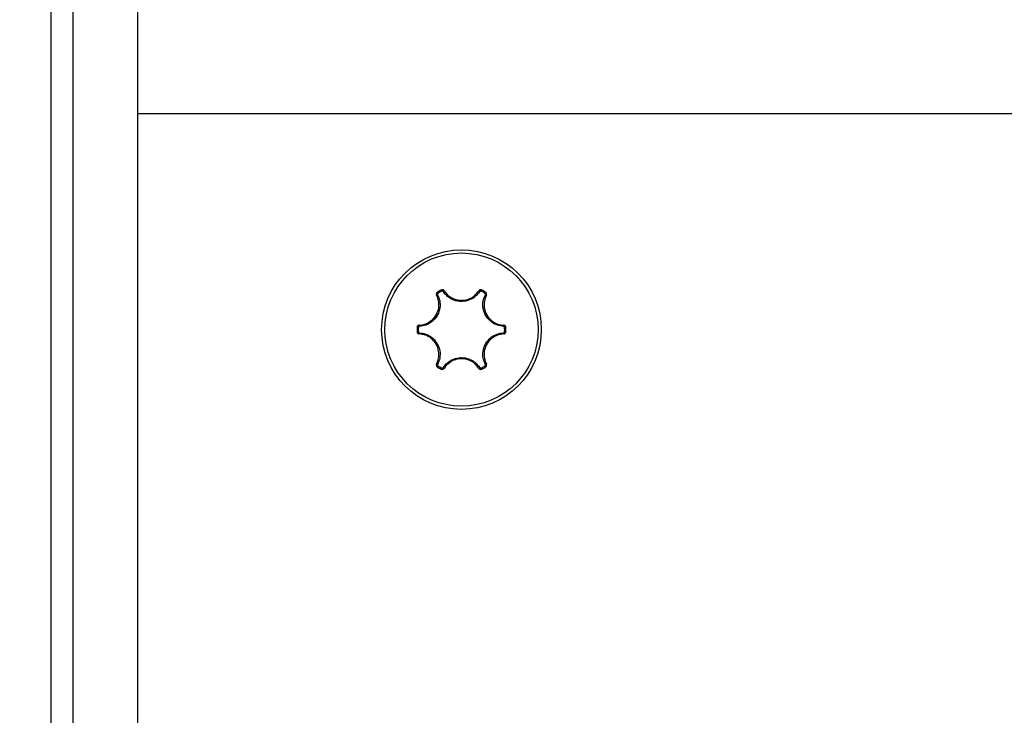
# Model space of a CAD drawing. Units: millimetres. Extents: x -3500 to 2819, y -4946 to 5626.
# Drawn here: x -377 to -331, y 24 to 56 of the extents above; entities that cross this region are included whole.
import ezdxf

# ---------------------------------------------------------------- set-up
doc = ezdxf.new("R2010")
doc.units = ezdxf.units.MM
doc.header["$MEASUREMENT"] = 0
doc.layers.add('Warstwa 1', color=7, linetype='Continuous')

msp = doc.modelspace()

# ---------------------------------------------------------------- linework, layer by layer
at = {"layer": 'Warstwa 1', "lineweight": 25}
for points, knots in [([(-561.4035, -408.5533), (-561.4036, -463.7818), (-516.6323, -508.5534), (-461.4039, -508.5536), (-461.4039, -508.5536), (-406.1755, -508.5538), (-361.4038, -463.7826), (-361.4035, -408.5541), (-361.3945, 1248.3009), (-361.4035, -3722.2576), (-361.4035, -408.5536)], [0.4, 0.4, 0.4, 0.4, 0.6, 0.6, 0.6, 0.6, 1, 1, 1, 1.0005, 1.0005, 1.0005, 1.0005]), ([(-352.7061, 41.4464), (-352.7061, 43.4884), (-354.3615, 45.1438), (-356.4035, 45.1438), (-356.4035, 45.1438), (-358.4455, 45.1438), (-360.1009, 43.4884), (-360.1009, 41.4464), (-360.1009, 41.4464), (-360.1009, 39.4044), (-358.4455, 37.749), (-356.4035, 37.749), (-356.4035, 37.749), (-354.3615, 37.749), (-352.7061, 39.4044), (-352.7061, 41.4464)], [0, 0, 0, 0, 0.2, 0.2, 0.2, 0.2, 0.4, 0.4, 0.4, 0.4, 0.6, 0.6, 0.6, 0.6, 1, 1, 1, 1]), ([(-352.8549, 41.4464), (-352.8549, 43.4062), (-354.4437, 44.995), (-356.4035, 44.995), (-356.4035, 44.995), (-358.3633, 44.995), (-359.9521, 43.4062), (-359.9521, 41.4464), (-359.9521, 41.4464), (-359.9521, 39.4866), (-358.3633, 37.8978), (-356.4035, 37.8978), (-356.4035, 37.8978), (-354.4437, 37.8978), (-352.8549, 39.4865), (-352.8549, 41.4464)], [0, 0, 0, 0, 0.2, 0.2, 0.2, 0.2, 0.4, 0.4, 0.4, 0.4, 0.6, 0.6, 0.6, 0.6, 1, 1, 1, 1]), ([(-358.3619, 41.648), (-358.2646, 41.6608), (-358.1673, 41.6737), (-358.0751, 41.7049), (-358.0751, 41.7049), (-357.976, 41.7384), (-357.8829, 41.793), (-357.8007, 41.8606), (-357.8007, 41.8606), (-357.711, 41.9343), (-357.6343, 42.0234), (-357.5767, 42.123), (-357.5767, 42.123), (-357.5698, 42.1349), (-357.5632, 42.147), (-357.5569, 42.1592), (-357.5569, 42.1592), (-357.508, 42.2532), (-357.4751, 42.3558), (-357.459, 42.4613), (-357.459, 42.4613), (-357.4429, 42.5668), (-357.4436, 42.6753), (-357.4656, 42.778), (-357.4656, 42.778), (-357.4851, 42.8688), (-357.5211, 42.9552), (-357.5572, 43.0416)], [0, 0, 0, 0, 0.125, 0.125, 0.125, 0.125, 0.25, 0.25, 0.25, 0.25, 0.375, 0.375, 0.375, 0.375, 0.5, 0.5, 0.5, 0.5, 0.625, 0.625, 0.625, 0.625, 0.75, 0.75, 0.75, 0.75, 1, 1, 1, 1]), ([(-357.5089, 43.0593), (-357.4711, 42.9687), (-357.4333, 42.8781), (-357.4129, 42.7829), (-357.4129, 42.7829), (-357.3899, 42.6751), (-357.3891, 42.5614), (-357.4061, 42.4508), (-357.4061, 42.4508), (-357.423, 42.34), (-357.4576, 42.2324), (-357.5088, 42.1338), (-357.5088, 42.1338), (-357.5155, 42.121), (-357.5224, 42.1084), (-357.5296, 42.0959), (-357.5296, 42.0959), (-357.5901, 41.9913), (-357.6705, 41.8978), (-357.7645, 41.8204), (-357.7645, 41.8204), (-357.8508, 41.7495), (-357.9484, 41.6922), (-358.0524, 41.6571), (-358.0524, 41.6571), (-358.149, 41.6244), (-358.251, 41.6108), (-358.353, 41.5973)], [0, 0, 0, 0, 0.125, 0.125, 0.125, 0.125, 0.25, 0.25, 0.25, 0.25, 0.375, 0.375, 0.375, 0.375, 0.5, 0.5, 0.5, 0.5, 0.625, 0.625, 0.625, 0.625, 0.75, 0.75, 0.75, 0.75, 1, 1, 1, 1]), ([(-357.5229, 43.1722), (-357.5261, 43.1699), (-357.5294, 43.1676), (-357.5325, 43.1651), (-357.5325, 43.1651), (-357.5413, 43.158), (-357.5487, 43.1492), (-357.5544, 43.1395), (-357.5544, 43.1395), (-357.5602, 43.1297), (-357.5643, 43.119), (-357.5666, 43.1078), (-357.5666, 43.1078), (-357.5689, 43.0966), (-357.5694, 43.085), (-357.5676, 43.0738), (-357.5676, 43.0738), (-357.5657, 43.0627), (-357.5614, 43.0521), (-357.5572, 43.0416)], [0, 0, 0, 0, 0.1666667, 0.1666667, 0.1666667, 0.1666667, 0.3333333, 0.3333333, 0.3333333, 0.3333333, 0.5, 0.5, 0.5, 0.5, 0.6666667, 0.6666667, 0.6666667, 0.6666667, 1, 1, 1, 1]), ([(-357.4918, 43.1244), (-357.4934, 43.1232), (-357.4951, 43.1221), (-357.4966, 43.1208), (-357.4966, 43.1208), (-357.501, 43.1173), (-357.5047, 43.1129), (-357.5075, 43.108), (-357.5075, 43.108), (-357.5104, 43.1031), (-357.5125, 43.0978), (-357.5136, 43.0923), (-357.5136, 43.0923), (-357.5148, 43.0867), (-357.515, 43.0809), (-357.5141, 43.0753), (-357.5141, 43.0753), (-357.5132, 43.0698), (-357.511, 43.0645), (-357.5089, 43.0593)], [0, 0, 0, 0, 0.1666667, 0.1666667, 0.1666667, 0.1666667, 0.3333333, 0.3333333, 0.3333333, 0.3333333, 0.5, 0.5, 0.5, 0.5, 0.6666667, 0.6666667, 0.6666667, 0.6666667, 1, 1, 1, 1]), ([(-357.2081, 43.2432), (-357.2107, 43.2469), (-357.2133, 43.2506), (-357.2162, 43.2541), (-357.2162, 43.2541), (-357.2233, 43.2628), (-357.2321, 43.2701), (-357.2419, 43.2758), (-357.2419, 43.2758), (-357.2515, 43.2814), (-357.2621, 43.2854), (-357.2731, 43.2877), (-357.2731, 43.2877), (-357.2841, 43.29), (-357.2955, 43.2905), (-357.3065, 43.2887), (-357.3065, 43.2887), (-357.3174, 43.287), (-357.3279, 43.2828), (-357.3384, 43.2787)], [0, 0, 0, 0, 0.1666667, 0.1666667, 0.1666667, 0.1666667, 0.3333333, 0.3333333, 0.3333333, 0.3333333, 0.5, 0.5, 0.5, 0.5, 0.6666667, 0.6666667, 0.6666667, 0.6666667, 1, 1, 1, 1]), ([(-357.2476, 43.2102), (-357.2488, 43.2121), (-357.2501, 43.2139), (-357.2516, 43.2156), (-357.2516, 43.2156), (-357.2551, 43.2199), (-357.2595, 43.2236), (-357.2644, 43.2264), (-357.2644, 43.2264), (-357.2692, 43.2292), (-357.2744, 43.2312), (-357.2799, 43.2324), (-357.2799, 43.2324), (-357.2854, 43.2335), (-357.2911, 43.2338), (-357.2966, 43.2329), (-357.2966, 43.2329), (-357.302, 43.232), (-357.3072, 43.2299), (-357.3125, 43.2279)], [0, 0, 0, 0, 0.1666667, 0.1666667, 0.1666667, 0.1666667, 0.3333333, 0.3333333, 0.3333333, 0.3333333, 0.5, 0.5, 0.5, 0.5, 0.6666667, 0.6666667, 0.6666667, 0.6666667, 1, 1, 1, 1]), ([(-355.5594, 43.2102), (-355.6189, 43.1321), (-355.6785, 43.0541), (-355.7508, 42.9889), (-355.7508, 42.9889), (-355.8326, 42.915), (-355.9307, 42.8575), (-356.035, 42.8168), (-356.035, 42.8168), (-356.1393, 42.7761), (-356.2498, 42.7523), (-356.3608, 42.7474), (-356.3608, 42.7474), (-356.3752, 42.7467), (-356.3897, 42.7464), (-356.4041, 42.7464), (-356.4041, 42.7464), (-356.5248, 42.7465), (-356.646, 42.7694), (-356.7601, 42.8121), (-356.7601, 42.8121), (-356.8646, 42.8513), (-356.9631, 42.9073), (-357.0455, 42.9797), (-357.0455, 42.9797), (-357.1221, 43.047), (-357.1848, 43.1286), (-357.2476, 43.2102)], [0, 0, 0, 0, 0.125, 0.125, 0.125, 0.125, 0.25, 0.25, 0.25, 0.25, 0.375, 0.375, 0.375, 0.375, 0.5, 0.5, 0.5, 0.5, 0.625, 0.625, 0.625, 0.625, 0.75, 0.75, 0.75, 0.75, 1, 1, 1, 1]), ([(-357.2081, 43.2432), (-357.1483, 43.1654), (-357.0885, 43.0875), (-357.0154, 43.0233), (-357.0154, 43.0233), (-356.9369, 42.9542), (-356.843, 42.9009), (-356.7434, 42.8635), (-356.7434, 42.8635), (-356.6347, 42.8227), (-356.5192, 42.8008), (-356.4041, 42.8008), (-356.4041, 42.8008), (-356.3904, 42.8008), (-356.3766, 42.8011), (-356.3629, 42.8017), (-356.3629, 42.8017), (-356.2571, 42.8064), (-356.1517, 42.8291), (-356.0523, 42.8679), (-356.0523, 42.8679), (-355.9529, 42.9067), (-355.8593, 42.9616), (-355.7813, 43.032), (-355.7813, 43.032), (-355.7124, 43.0943), (-355.6556, 43.1687), (-355.5989, 43.2431)], [0, 0, 0, 0, 0.125, 0.125, 0.125, 0.125, 0.25, 0.25, 0.25, 0.25, 0.375, 0.375, 0.375, 0.375, 0.5, 0.5, 0.5, 0.5, 0.625, 0.625, 0.625, 0.625, 0.75, 0.75, 0.75, 0.75, 1, 1, 1, 1]), ([(-355.4686, 43.2787), (-355.4722, 43.2804), (-355.4758, 43.2821), (-355.4796, 43.2835), (-355.4796, 43.2835), (-355.4901, 43.2875), (-355.5014, 43.2895), (-355.5127, 43.2897), (-355.5127, 43.2897), (-355.5241, 43.2898), (-355.5354, 43.288), (-355.5462, 43.2844), (-355.5462, 43.2844), (-355.5571, 43.2808), (-355.5674, 43.2754), (-355.5761, 43.2682), (-355.5761, 43.2682), (-355.5848, 43.2611), (-355.5918, 43.2521), (-355.5989, 43.2431)], [0, 0, 0, 0, 0.1666667, 0.1666667, 0.1666667, 0.1666667, 0.3333333, 0.3333333, 0.3333333, 0.3333333, 0.5, 0.5, 0.5, 0.5, 0.6666667, 0.6666667, 0.6666667, 0.6666667, 1, 1, 1, 1]), ([(-355.4945, 43.2279), (-355.4963, 43.2287), (-355.4981, 43.2296), (-355.5, 43.2303), (-355.5, 43.2303), (-355.5052, 43.2323), (-355.5109, 43.2333), (-355.5165, 43.2333), (-355.5165, 43.2333), (-355.5222, 43.2334), (-355.5278, 43.2325), (-355.5332, 43.2307), (-355.5332, 43.2307), (-355.5386, 43.2289), (-355.5438, 43.2262), (-355.5481, 43.2227), (-355.5481, 43.2227), (-355.5524, 43.2191), (-355.5559, 43.2146), (-355.5594, 43.2102)], [0, 0, 0, 0, 0.1666667, 0.1666667, 0.1666667, 0.1666667, 0.3333333, 0.3333333, 0.3333333, 0.3333333, 0.5, 0.5, 0.5, 0.5, 0.6666667, 0.6666667, 0.6666667, 0.6666667, 1, 1, 1, 1]), ([(-354.454, 41.5973), (-354.5513, 41.6098), (-354.6486, 41.6224), (-354.7413, 41.6524), (-354.7413, 41.6524), (-354.8461, 41.6863), (-354.945, 41.7425), (-355.0324, 41.8125), (-355.0324, 41.8125), (-355.1198, 41.8825), (-355.1957, 41.9662), (-355.2555, 42.0599), (-355.2555, 42.0599), (-355.2633, 42.0721), (-355.2707, 42.0844), (-355.2779, 42.0969), (-355.2779, 42.0969), (-355.3383, 42.2015), (-355.379, 42.3179), (-355.399, 42.4381), (-355.399, 42.4381), (-355.4173, 42.5482), (-355.4181, 42.6614), (-355.3966, 42.769), (-355.3966, 42.769), (-355.3766, 42.869), (-355.3373, 42.9642), (-355.298, 43.0593)], [0, 0, 0, 0, 0.125, 0.125, 0.125, 0.125, 0.25, 0.25, 0.25, 0.25, 0.375, 0.375, 0.375, 0.375, 0.5, 0.5, 0.5, 0.5, 0.625, 0.625, 0.625, 0.625, 0.75, 0.75, 0.75, 0.75, 1, 1, 1, 1]), ([(-355.2497, 43.0416), (-355.2872, 42.9509), (-355.3247, 42.8602), (-355.3438, 42.7648), (-355.3438, 42.7648), (-355.3643, 42.6623), (-355.3636, 42.5543), (-355.3462, 42.4493), (-355.3462, 42.4493), (-355.3272, 42.3348), (-355.2884, 42.2238), (-355.2309, 42.1241), (-355.2309, 42.1241), (-355.224, 42.1122), (-355.2169, 42.1005), (-355.2095, 42.0889), (-355.2095, 42.0889), (-355.1525, 41.9996), (-355.0801, 41.9197), (-354.9968, 41.853), (-354.9968, 41.853), (-354.9135, 41.7863), (-354.8192, 41.7327), (-354.7192, 41.7004), (-354.7192, 41.7004), (-354.6308, 41.6718), (-354.538, 41.6599), (-354.4452, 41.6479)], [0, 0, 0, 0, 0.125, 0.125, 0.125, 0.125, 0.25, 0.25, 0.25, 0.25, 0.375, 0.375, 0.375, 0.375, 0.5, 0.5, 0.5, 0.5, 0.625, 0.625, 0.625, 0.625, 0.75, 0.75, 0.75, 0.75, 1, 1, 1, 1]), ([(-355.298, 43.0593), (-355.2971, 43.0613), (-355.2961, 43.0634), (-355.2953, 43.0655), (-355.2953, 43.0655), (-355.2933, 43.0707), (-355.2924, 43.0763), (-355.2924, 43.082), (-355.2924, 43.082), (-355.2923, 43.0875), (-355.2932, 43.0931), (-355.295, 43.0984), (-355.295, 43.0984), (-355.2967, 43.1037), (-355.2994, 43.1088), (-355.3029, 43.1131), (-355.3029, 43.1131), (-355.3064, 43.1173), (-355.3108, 43.1208), (-355.3151, 43.1243)], [0, 0, 0, 0, 0.1666667, 0.1666667, 0.1666667, 0.1666667, 0.3333333, 0.3333333, 0.3333333, 0.3333333, 0.5, 0.5, 0.5, 0.5, 0.6666667, 0.6666667, 0.6666667, 0.6666667, 1, 1, 1, 1]), ([(-355.2497, 43.0416), (-355.2478, 43.0457), (-355.2459, 43.0498), (-355.2443, 43.054), (-355.2443, 43.054), (-355.2404, 43.0645), (-355.2384, 43.0759), (-355.2384, 43.0871), (-355.2384, 43.0871), (-355.2383, 43.0983), (-355.2401, 43.1095), (-355.2437, 43.1202), (-355.2437, 43.1202), (-355.2472, 43.1308), (-355.2524, 43.141), (-355.2595, 43.1496), (-355.2595, 43.1496), (-355.2665, 43.1582), (-355.2753, 43.1652), (-355.2841, 43.1722)], [0, 0, 0, 0, 0.1666667, 0.1666667, 0.1666667, 0.1666667, 0.3333333, 0.3333333, 0.3333333, 0.3333333, 0.5, 0.5, 0.5, 0.5, 0.6666667, 0.6666667, 0.6666667, 0.6666667, 1, 1, 1, 1]), ([(-358.3619, 41.648), (-358.3664, 41.6476), (-358.3709, 41.6472), (-358.3753, 41.6465), (-358.3753, 41.6465), (-358.3864, 41.6446), (-358.3972, 41.6406), (-358.407, 41.635), (-358.407, 41.635), (-358.4167, 41.6295), (-358.4254, 41.6224), (-358.4329, 41.614), (-358.4329, 41.614), (-358.4404, 41.6056), (-358.4466, 41.5959), (-358.4505, 41.5856), (-358.4505, 41.5856), (-358.4544, 41.5752), (-358.4561, 41.564), (-358.4578, 41.5529)], [0, 0, 0, 0, 0.1666667, 0.1666667, 0.1666667, 0.1666667, 0.3333333, 0.3333333, 0.3333333, 0.3333333, 0.5, 0.5, 0.5, 0.5, 0.6666667, 0.6666667, 0.6666667, 0.6666667, 1, 1, 1, 1]), ([(-358.353, 41.5973), (-358.3553, 41.5971), (-358.3575, 41.5969), (-358.3597, 41.5966), (-358.3597, 41.5966), (-358.3652, 41.5957), (-358.3706, 41.5937), (-358.3755, 41.5909), (-358.3755, 41.5909), (-358.3803, 41.5881), (-358.3847, 41.5846), (-358.3884, 41.5804), (-358.3884, 41.5804), (-358.3921, 41.5762), (-358.3952, 41.5714), (-358.3972, 41.5662), (-358.3972, 41.5662), (-358.3991, 41.5611), (-358.4, 41.5555), (-358.4008, 41.5499)], [0, 0, 0, 0, 0.1666667, 0.1666667, 0.1666667, 0.1666667, 0.3333333, 0.3333333, 0.3333333, 0.3333333, 0.5, 0.5, 0.5, 0.5, 0.6666667, 0.6666667, 0.6666667, 0.6666667, 1, 1, 1, 1]), ([(-354.4062, 41.5499), (-354.4063, 41.5519), (-354.4065, 41.5539), (-354.4068, 41.5559), (-354.4068, 41.5559), (-354.4077, 41.5614), (-354.4097, 41.5668), (-354.4124, 41.5717), (-354.4124, 41.5717), (-354.4152, 41.5767), (-354.4188, 41.5811), (-354.4231, 41.5849), (-354.4231, 41.5849), (-354.4273, 41.5887), (-354.4322, 41.5918), (-354.4375, 41.5937), (-354.4375, 41.5937), (-354.4427, 41.5957), (-354.4484, 41.5965), (-354.454, 41.5973)], [0, 0, 0, 0, 0.1666667, 0.1666667, 0.1666667, 0.1666667, 0.3333333, 0.3333333, 0.3333333, 0.3333333, 0.5, 0.5, 0.5, 0.5, 0.6666667, 0.6666667, 0.6666667, 0.6666667, 1, 1, 1, 1]), ([(-354.3492, 41.5529), (-354.3495, 41.5569), (-354.3499, 41.5609), (-354.3505, 41.5648), (-354.3505, 41.5648), (-354.3523, 41.5759), (-354.3562, 41.5868), (-354.3618, 41.5966), (-354.3618, 41.5966), (-354.3674, 41.6065), (-354.3746, 41.6154), (-354.3831, 41.623), (-354.3831, 41.623), (-354.3916, 41.6306), (-354.4015, 41.6369), (-354.412, 41.6408), (-354.412, 41.6408), (-354.4226, 41.6447), (-354.4339, 41.6463), (-354.4452, 41.6479)], [0, 0, 0, 0, 0.1666667, 0.1666667, 0.1666667, 0.1666667, 0.3333333, 0.3333333, 0.3333333, 0.3333333, 0.5, 0.5, 0.5, 0.5, 0.6666667, 0.6666667, 0.6666667, 0.6666667, 1, 1, 1, 1]), ([(-358.4578, 41.3399), (-358.4574, 41.3359), (-358.4571, 41.3319), (-358.4564, 41.3279), (-358.4564, 41.3279), (-358.4547, 41.3168), (-358.4507, 41.306), (-358.4452, 41.2962), (-358.4452, 41.2962), (-358.4396, 41.2863), (-358.4324, 41.2774), (-358.4239, 41.2698), (-358.4239, 41.2698), (-358.4153, 41.2622), (-358.4055, 41.2559), (-358.3949, 41.252), (-358.3949, 41.252), (-358.3844, 41.2481), (-358.3731, 41.2465), (-358.3618, 41.2449)], [0, 0, 0, 0, 0.1666667, 0.1666667, 0.1666667, 0.1666667, 0.3333333, 0.3333333, 0.3333333, 0.3333333, 0.5, 0.5, 0.5, 0.5, 0.6666667, 0.6666667, 0.6666667, 0.6666667, 1, 1, 1, 1]), ([(-358.4008, 41.3429), (-358.4006, 41.3409), (-358.4004, 41.3389), (-358.4001, 41.3369), (-358.4001, 41.3369), (-358.3993, 41.3314), (-358.3973, 41.326), (-358.3945, 41.3211), (-358.3945, 41.3211), (-358.3917, 41.3161), (-358.3881, 41.3117), (-358.3839, 41.3079), (-358.3839, 41.3079), (-358.3796, 41.3041), (-358.3747, 41.301), (-358.3695, 41.299), (-358.3695, 41.299), (-358.3642, 41.2971), (-358.3586, 41.2963), (-358.353, 41.2955)], [0, 0, 0, 0, 0.1666667, 0.1666667, 0.1666667, 0.1666667, 0.3333333, 0.3333333, 0.3333333, 0.3333333, 0.5, 0.5, 0.5, 0.5, 0.6666667, 0.6666667, 0.6666667, 0.6666667, 1, 1, 1, 1]), ([(-357.5572, 39.8512), (-357.5197, 39.9419), (-357.4822, 40.0326), (-357.4632, 40.128), (-357.4632, 40.128), (-357.4426, 40.2305), (-357.4433, 40.3385), (-357.4608, 40.4435), (-357.4608, 40.4435), (-357.4798, 40.558), (-357.5186, 40.669), (-357.5761, 40.7687), (-357.5761, 40.7687), (-357.583, 40.7806), (-357.5901, 40.7923), (-357.5975, 40.8039), (-357.5975, 40.8039), (-357.6545, 40.8932), (-357.7268, 40.9731), (-357.8102, 41.0398), (-357.8102, 41.0398), (-357.8935, 41.1065), (-357.9878, 41.16), (-358.0878, 41.1924), (-358.0878, 41.1924), (-358.1761, 41.2209), (-358.269, 41.2329), (-358.3618, 41.2449)], [0, 0, 0, 0, 0.125, 0.125, 0.125, 0.125, 0.25, 0.25, 0.25, 0.25, 0.375, 0.375, 0.375, 0.375, 0.5, 0.5, 0.5, 0.5, 0.625, 0.625, 0.625, 0.625, 0.75, 0.75, 0.75, 0.75, 1, 1, 1, 1]), ([(-358.353, 41.2955), (-358.2557, 41.2829), (-358.1583, 41.2704), (-358.0657, 41.2404), (-358.0657, 41.2404), (-357.9608, 41.2065), (-357.862, 41.1503), (-357.7746, 41.0803), (-357.7746, 41.0803), (-357.6872, 41.0103), (-357.6112, 40.9265), (-357.5515, 40.8328), (-357.5515, 40.8328), (-357.5437, 40.8207), (-357.5362, 40.8084), (-357.529, 40.7959), (-357.529, 40.7959), (-357.4687, 40.6913), (-357.4279, 40.5749), (-357.408, 40.4547), (-357.408, 40.4547), (-357.3897, 40.3446), (-357.3888, 40.2314), (-357.4104, 40.1238), (-357.4104, 40.1238), (-357.4304, 40.0237), (-357.4697, 39.9286), (-357.509, 39.8335)], [0, 0, 0, 0, 0.125, 0.125, 0.125, 0.125, 0.25, 0.25, 0.25, 0.25, 0.375, 0.375, 0.375, 0.375, 0.5, 0.5, 0.5, 0.5, 0.625, 0.625, 0.625, 0.625, 0.75, 0.75, 0.75, 0.75, 1, 1, 1, 1]), ([(-355.2981, 39.8335), (-355.3359, 39.9241), (-355.3736, 40.0146), (-355.394, 40.1099), (-355.394, 40.1099), (-355.4171, 40.2176), (-355.4178, 40.3314), (-355.4009, 40.442), (-355.4009, 40.442), (-355.384, 40.5527), (-355.3494, 40.6604), (-355.2981, 40.759), (-355.2981, 40.759), (-355.2915, 40.7718), (-355.2846, 40.7844), (-355.2773, 40.7969), (-355.2773, 40.7969), (-355.2169, 40.9014), (-355.1365, 40.995), (-355.0424, 41.0723), (-355.0424, 41.0723), (-354.9562, 41.1432), (-354.8585, 41.2006), (-354.7546, 41.2357), (-354.7546, 41.2357), (-354.658, 41.2684), (-354.556, 41.2819), (-354.4539, 41.2955)], [0, 0, 0, 0, 0.125, 0.125, 0.125, 0.125, 0.25, 0.25, 0.25, 0.25, 0.375, 0.375, 0.375, 0.375, 0.5, 0.5, 0.5, 0.5, 0.625, 0.625, 0.625, 0.625, 0.75, 0.75, 0.75, 0.75, 1, 1, 1, 1]), ([(-354.4451, 41.2448), (-354.5424, 41.2319), (-354.6397, 41.2191), (-354.7319, 41.1879), (-354.7319, 41.1879), (-354.8309, 41.1544), (-354.9241, 41.0998), (-355.0063, 41.0322), (-355.0063, 41.0322), (-355.096, 40.9585), (-355.1727, 40.8694), (-355.2303, 40.7697), (-355.2303, 40.7697), (-355.2371, 40.7578), (-355.2437, 40.7458), (-355.2501, 40.7336), (-355.2501, 40.7336), (-355.2989, 40.6396), (-355.3319, 40.537), (-355.348, 40.4315), (-355.348, 40.4315), (-355.3641, 40.326), (-355.3633, 40.2175), (-355.3414, 40.1148), (-355.3414, 40.1148), (-355.3219, 40.024), (-355.2859, 39.9376), (-355.2498, 39.8512)], [0, 0, 0, 0, 0.125, 0.125, 0.125, 0.125, 0.25, 0.25, 0.25, 0.25, 0.375, 0.375, 0.375, 0.375, 0.5, 0.5, 0.5, 0.5, 0.625, 0.625, 0.625, 0.625, 0.75, 0.75, 0.75, 0.75, 1, 1, 1, 1]), ([(-354.4539, 41.2955), (-354.4517, 41.2957), (-354.4495, 41.2959), (-354.4472, 41.2962), (-354.4472, 41.2962), (-354.4417, 41.2971), (-354.4364, 41.2991), (-354.4315, 41.3019), (-354.4315, 41.3019), (-354.4267, 41.3047), (-354.4223, 41.3082), (-354.4185, 41.3124), (-354.4185, 41.3124), (-354.4148, 41.3166), (-354.4118, 41.3214), (-354.4098, 41.3266), (-354.4098, 41.3266), (-354.4078, 41.3317), (-354.407, 41.3373), (-354.4062, 41.3428)], [0, 0, 0, 0, 0.1666667, 0.1666667, 0.1666667, 0.1666667, 0.3333333, 0.3333333, 0.3333333, 0.3333333, 0.5, 0.5, 0.5, 0.5, 0.6666667, 0.6666667, 0.6666667, 0.6666667, 1, 1, 1, 1]), ([(-354.4451, 41.2448), (-354.4406, 41.2452), (-354.4361, 41.2456), (-354.4316, 41.2463), (-354.4316, 41.2463), (-354.4206, 41.2482), (-354.4098, 41.2522), (-354.4, 41.2578), (-354.4, 41.2578), (-354.3903, 41.2633), (-354.3815, 41.2704), (-354.374, 41.2788), (-354.374, 41.2788), (-354.3666, 41.2872), (-354.3604, 41.2968), (-354.3565, 41.3072), (-354.3565, 41.3072), (-354.3525, 41.3176), (-354.3509, 41.3288), (-354.3492, 41.3399)], [0, 0, 0, 0, 0.1666667, 0.1666667, 0.1666667, 0.1666667, 0.3333333, 0.3333333, 0.3333333, 0.3333333, 0.5, 0.5, 0.5, 0.5, 0.6666667, 0.6666667, 0.6666667, 0.6666667, 1, 1, 1, 1]), ([(-357.2476, 39.6826), (-357.188, 39.7606), (-357.1285, 39.8387), (-357.0562, 39.9039), (-357.0562, 39.9039), (-356.9744, 39.9778), (-356.8763, 40.0353), (-356.772, 40.076), (-356.772, 40.076), (-356.6677, 40.1167), (-356.5572, 40.1405), (-356.4461, 40.1454), (-356.4461, 40.1454), (-356.4317, 40.1461), (-356.4173, 40.1464), (-356.4029, 40.1464), (-356.4029, 40.1464), (-356.2821, 40.1463), (-356.1609, 40.1234), (-356.0469, 40.0807), (-356.0469, 40.0807), (-355.9424, 40.0414), (-355.8439, 39.9855), (-355.7615, 39.9131), (-355.7615, 39.9131), (-355.6849, 39.8458), (-355.6221, 39.7642), (-355.5594, 39.6826)], [0, 0, 0, 0, 0.125, 0.125, 0.125, 0.125, 0.25, 0.25, 0.25, 0.25, 0.375, 0.375, 0.375, 0.375, 0.5, 0.5, 0.5, 0.5, 0.625, 0.625, 0.625, 0.625, 0.75, 0.75, 0.75, 0.75, 1, 1, 1, 1]), ([(-357.5572, 39.8512), (-357.5592, 39.8471), (-357.5611, 39.843), (-357.5627, 39.8388), (-357.5627, 39.8388), (-357.5666, 39.8283), (-357.5685, 39.8169), (-357.5686, 39.8056), (-357.5686, 39.8056), (-357.5686, 39.7944), (-357.5669, 39.7833), (-357.5633, 39.7726), (-357.5633, 39.7726), (-357.5598, 39.762), (-357.5545, 39.7518), (-357.5475, 39.7432), (-357.5475, 39.7432), (-357.5405, 39.7346), (-357.5317, 39.7276), (-357.5229, 39.7206)], [0, 0, 0, 0, 0.1666667, 0.1666667, 0.1666667, 0.1666667, 0.3333333, 0.3333333, 0.3333333, 0.3333333, 0.5, 0.5, 0.5, 0.5, 0.6666667, 0.6666667, 0.6666667, 0.6666667, 1, 1, 1, 1]), ([(-357.509, 39.8335), (-357.5099, 39.8315), (-357.5109, 39.8294), (-357.5117, 39.8273), (-357.5117, 39.8273), (-357.5136, 39.8221), (-357.5146, 39.8165), (-357.5146, 39.8108), (-357.5146, 39.8108), (-357.5146, 39.8053), (-357.5138, 39.7997), (-357.512, 39.7944), (-357.512, 39.7944), (-357.5102, 39.7891), (-357.5076, 39.784), (-357.5041, 39.7797), (-357.5041, 39.7797), (-357.5006, 39.7754), (-357.4962, 39.7719), (-357.4918, 39.7684)], [0, 0, 0, 0, 0.1666667, 0.1666667, 0.1666667, 0.1666667, 0.3333333, 0.3333333, 0.3333333, 0.3333333, 0.5, 0.5, 0.5, 0.5, 0.6666667, 0.6666667, 0.6666667, 0.6666667, 1, 1, 1, 1]), ([(-357.3125, 39.6649), (-357.3107, 39.6641), (-357.3089, 39.6632), (-357.307, 39.6625), (-357.307, 39.6625), (-357.3017, 39.6605), (-357.2961, 39.6595), (-357.2905, 39.6594), (-357.2905, 39.6594), (-357.2848, 39.6594), (-357.2791, 39.6603), (-357.2738, 39.6621), (-357.2738, 39.6621), (-357.2684, 39.6639), (-357.2632, 39.6665), (-357.2589, 39.6701), (-357.2589, 39.6701), (-357.2545, 39.6737), (-357.2511, 39.6782), (-357.2476, 39.6826)], [0, 0, 0, 0, 0.1666667, 0.1666667, 0.1666667, 0.1666667, 0.3333333, 0.3333333, 0.3333333, 0.3333333, 0.5, 0.5, 0.5, 0.5, 0.6666667, 0.6666667, 0.6666667, 0.6666667, 1, 1, 1, 1]), ([(-355.5989, 39.6496), (-355.6587, 39.7274), (-355.7185, 39.8052), (-355.7915, 39.8695), (-355.7915, 39.8695), (-355.8701, 39.9385), (-355.964, 39.9919), (-356.0636, 40.0293), (-356.0636, 40.0293), (-356.1723, 40.0701), (-356.2878, 40.092), (-356.4029, 40.092), (-356.4029, 40.092), (-356.4166, 40.092), (-356.4304, 40.0917), (-356.4441, 40.0911), (-356.4441, 40.0911), (-356.5499, 40.0864), (-356.6552, 40.0637), (-356.7547, 40.0249), (-356.7547, 40.0249), (-356.8541, 39.986), (-356.9477, 39.9312), (-357.0256, 39.8608), (-357.0256, 39.8608), (-357.0946, 39.7985), (-357.1513, 39.7241), (-357.2081, 39.6497)], [0, 0, 0, 0, 0.125, 0.125, 0.125, 0.125, 0.25, 0.25, 0.25, 0.25, 0.375, 0.375, 0.375, 0.375, 0.5, 0.5, 0.5, 0.5, 0.625, 0.625, 0.625, 0.625, 0.75, 0.75, 0.75, 0.75, 1, 1, 1, 1]), ([(-355.5594, 39.6826), (-355.5581, 39.6807), (-355.5568, 39.6789), (-355.5554, 39.6771), (-355.5554, 39.6771), (-355.5519, 39.6728), (-355.5475, 39.6692), (-355.5426, 39.6663), (-355.5426, 39.6663), (-355.5378, 39.6635), (-355.5326, 39.6615), (-355.527, 39.6604), (-355.527, 39.6604), (-355.5216, 39.6593), (-355.5159, 39.659), (-355.5104, 39.6599), (-355.5104, 39.6599), (-355.505, 39.6608), (-355.4997, 39.6628), (-355.4945, 39.6649)], [0, 0, 0, 0, 0.1666667, 0.1666667, 0.1666667, 0.1666667, 0.3333333, 0.3333333, 0.3333333, 0.3333333, 0.5, 0.5, 0.5, 0.5, 0.6666667, 0.6666667, 0.6666667, 0.6666667, 1, 1, 1, 1]), ([(-355.3152, 39.7684), (-355.3135, 39.7696), (-355.3119, 39.7707), (-355.3103, 39.772), (-355.3103, 39.772), (-355.306, 39.7755), (-355.3023, 39.7799), (-355.2994, 39.7848), (-355.2994, 39.7848), (-355.2965, 39.7897), (-355.2945, 39.795), (-355.2934, 39.8005), (-355.2934, 39.8005), (-355.2922, 39.8061), (-355.2919, 39.8119), (-355.2929, 39.8174), (-355.2929, 39.8174), (-355.2938, 39.823), (-355.2959, 39.8283), (-355.2981, 39.8335)], [0, 0, 0, 0, 0.1666667, 0.1666667, 0.1666667, 0.1666667, 0.3333333, 0.3333333, 0.3333333, 0.3333333, 0.5, 0.5, 0.5, 0.5, 0.6666667, 0.6666667, 0.6666667, 0.6666667, 1, 1, 1, 1]), ([(-355.2841, 39.7206), (-355.2808, 39.7229), (-355.2775, 39.7252), (-355.2744, 39.7277), (-355.2744, 39.7277), (-355.2657, 39.7348), (-355.2583, 39.7436), (-355.2526, 39.7533), (-355.2526, 39.7533), (-355.2468, 39.7631), (-355.2427, 39.7738), (-355.2404, 39.785), (-355.2404, 39.785), (-355.238, 39.7962), (-355.2375, 39.8078), (-355.2394, 39.8189), (-355.2394, 39.8189), (-355.2413, 39.8301), (-355.2455, 39.8406), (-355.2498, 39.8512)], [0, 0, 0, 0, 0.1666667, 0.1666667, 0.1666667, 0.1666667, 0.3333333, 0.3333333, 0.3333333, 0.3333333, 0.5, 0.5, 0.5, 0.5, 0.6666667, 0.6666667, 0.6666667, 0.6666667, 1, 1, 1, 1]), ([(-357.3384, 39.6141), (-357.3348, 39.6124), (-357.3311, 39.6107), (-357.3274, 39.6093), (-357.3274, 39.6093), (-357.3169, 39.6052), (-357.3055, 39.6032), (-357.2943, 39.6031), (-357.2943, 39.6031), (-357.2829, 39.603), (-357.2716, 39.6048), (-357.2608, 39.6084), (-357.2608, 39.6084), (-357.2499, 39.612), (-357.2395, 39.6174), (-357.2308, 39.6245), (-357.2308, 39.6245), (-357.2222, 39.6317), (-357.2151, 39.6407), (-357.2081, 39.6497)], [0, 0, 0, 0, 0.1666667, 0.1666667, 0.1666667, 0.1666667, 0.3333333, 0.3333333, 0.3333333, 0.3333333, 0.5, 0.5, 0.5, 0.5, 0.6666667, 0.6666667, 0.6666667, 0.6666667, 1, 1, 1, 1]), ([(-355.5989, 39.6496), (-355.5963, 39.6459), (-355.5937, 39.6422), (-355.5908, 39.6387), (-355.5908, 39.6387), (-355.5837, 39.63), (-355.5749, 39.6227), (-355.5651, 39.617), (-355.5651, 39.617), (-355.5554, 39.6114), (-355.5449, 39.6073), (-355.5339, 39.6051), (-355.5339, 39.6051), (-355.5229, 39.6028), (-355.5115, 39.6023), (-355.5005, 39.604), (-355.5005, 39.604), (-355.4895, 39.6058), (-355.4791, 39.6099), (-355.4686, 39.6141)], [0, 0, 0, 0, 0.1666667, 0.1666667, 0.1666667, 0.1666667, 0.3333333, 0.3333333, 0.3333333, 0.3333333, 0.5, 0.5, 0.5, 0.5, 0.6666667, 0.6666667, 0.6666667, 0.6666667, 1, 1, 1, 1])]:
    msp.add_open_spline(points, degree=3, knots=knots, dxfattribs=at)
for points in [[(-375.4035, -322.5536), (-375.4035, -322.5536), (-375.4035, 575.4464), (-375.4035, 575.4464)], [(-374.4035, 574.4464), (-374.4035, 574.4464), (-374.4035, -321.5536), (-374.4035, -321.5536)], [(-371.4035, 56.4464), (-371.4035, 56.4464), (-371.4035, 51.4464), (-371.4035, 51.4464)], [(518.5965, 51.4464), (518.5965, 51.4464), (-371.4035, 51.4464), (-371.4035, 51.4464)], [(-371.4035, 51.4464), (-371.4035, 51.4464), (-371.4035, -38.5536), (-371.4035, -38.5536)], [(-357.5089, 43.0593), (-357.5262, 43.0576), (-357.5429, 43.0515), (-357.5572, 43.0416)], [(-357.3384, 43.2787), (-357.4017, 43.2464), (-357.4632, 43.2109), (-357.5229, 43.1722)], [(-357.4918, 43.1244), (-357.4918, 43.1244), (-357.5229, 43.1722), (-357.5229, 43.1722)], [(-357.3125, 43.2279), (-357.374, 43.1965), (-357.4339, 43.1619), (-357.4918, 43.1244)], [(-357.3384, 43.2787), (-357.3384, 43.2787), (-357.3125, 43.2279), (-357.3125, 43.2279)], [(-357.2081, 43.2432), (-357.2239, 43.2357), (-357.2374, 43.2244), (-357.2476, 43.2102)], [(-355.5594, 43.2102), (-355.5695, 43.2243), (-355.5831, 43.2357), (-355.5989, 43.2431)], [(-355.4945, 43.2279), (-355.4945, 43.2279), (-355.4686, 43.2787), (-355.4686, 43.2787)], [(-355.3151, 43.1243), (-355.3731, 43.1619), (-355.433, 43.1965), (-355.4945, 43.2279)], [(-355.2841, 43.1722), (-355.3437, 43.2109), (-355.4053, 43.2464), (-355.4686, 43.2787)], [(-355.3151, 43.1243), (-355.3151, 43.1243), (-355.2841, 43.1722), (-355.2841, 43.1722)], [(-355.2497, 43.0416), (-355.2641, 43.0515), (-355.2807, 43.0576), (-355.298, 43.0593)], [(-358.4578, 41.5529), (-358.4615, 41.4819), (-358.4615, 41.4109), (-358.4578, 41.3399)], [(-358.4578, 41.5529), (-358.4578, 41.5529), (-358.4008, 41.5499), (-358.4008, 41.5499)], [(-358.4008, 41.5499), (-358.4044, 41.481), (-358.4044, 41.4118), (-358.4008, 41.3429)], [(-358.3619, 41.648), (-358.3633, 41.6306), (-358.3602, 41.6132), (-358.353, 41.5973)], [(-354.454, 41.5973), (-354.4468, 41.6131), (-354.4438, 41.6306), (-354.4452, 41.6479)], [(-354.4062, 41.5499), (-354.4062, 41.5499), (-354.3492, 41.5529), (-354.3492, 41.5529)], [(-354.4062, 41.3428), (-354.4026, 41.4118), (-354.4026, 41.4809), (-354.4062, 41.5499)], [(-354.3492, 41.3399), (-354.3455, 41.4108), (-354.3455, 41.4819), (-354.3492, 41.5529)], [(-358.4578, 41.3399), (-358.4578, 41.3399), (-358.4008, 41.3429), (-358.4008, 41.3429)], [(-358.353, 41.2955), (-358.3602, 41.2796), (-358.3632, 41.2622), (-358.3618, 41.2449)], [(-354.4451, 41.2448), (-354.4437, 41.2622), (-354.4467, 41.2796), (-354.4539, 41.2955)], [(-354.4062, 41.3428), (-354.4062, 41.3428), (-354.3492, 41.3399), (-354.3492, 41.3399)], [(-357.5572, 39.8512), (-357.5429, 39.8413), (-357.5263, 39.8352), (-357.509, 39.8335)], [(-357.5229, 39.7206), (-357.5229, 39.7206), (-357.4918, 39.7684), (-357.4918, 39.7684)], [(-357.5229, 39.7206), (-357.4633, 39.6819), (-357.4017, 39.6464), (-357.3384, 39.6141)], [(-357.4918, 39.7684), (-357.4339, 39.7309), (-357.374, 39.6963), (-357.3125, 39.6649)], [(-357.3384, 39.6141), (-357.3384, 39.6141), (-357.3125, 39.6649), (-357.3125, 39.6649)], [(-357.2476, 39.6826), (-357.2374, 39.6685), (-357.2238, 39.6571), (-357.2081, 39.6497)], [(-355.5989, 39.6496), (-355.5831, 39.6571), (-355.5695, 39.6684), (-355.5594, 39.6826)], [(-355.4945, 39.6649), (-355.433, 39.6963), (-355.3731, 39.7308), (-355.3152, 39.7684)], [(-355.4686, 39.6141), (-355.4686, 39.6141), (-355.4945, 39.6649), (-355.4945, 39.6649)], [(-355.4686, 39.6141), (-355.4053, 39.6464), (-355.3437, 39.6819), (-355.2841, 39.7206)], [(-355.3152, 39.7684), (-355.3152, 39.7684), (-355.2841, 39.7206), (-355.2841, 39.7206)], [(-355.2981, 39.8335), (-355.2807, 39.8352), (-355.2641, 39.8413), (-355.2498, 39.8512)]]:
    msp.add_open_spline(points, degree=3, dxfattribs=at)

doc.saveas('drawing.dxf')
